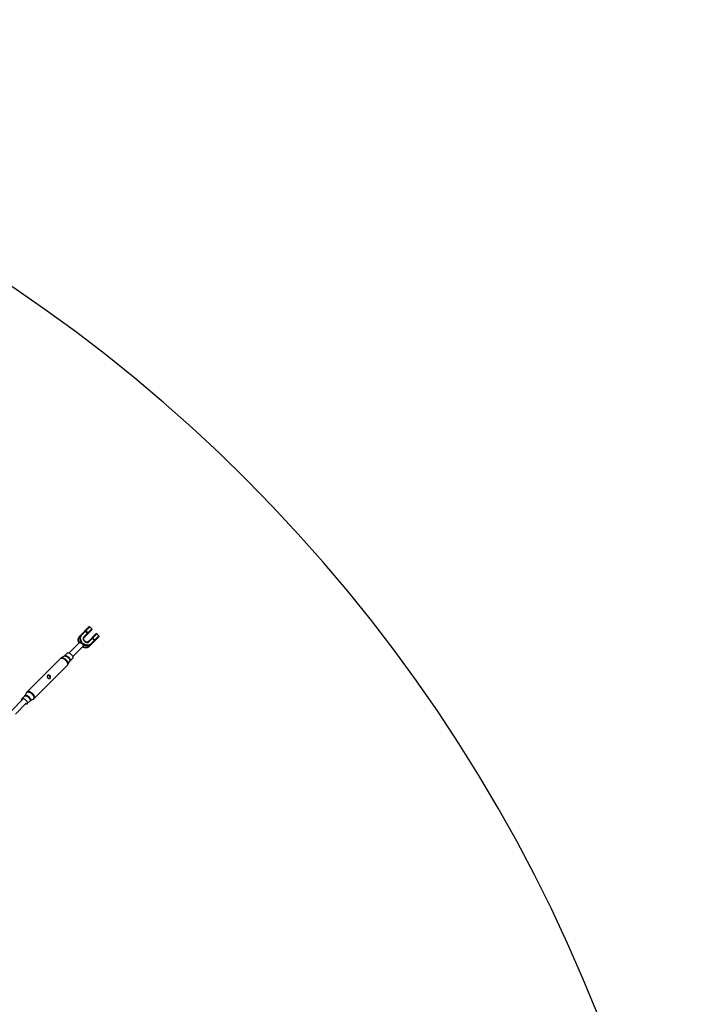
# Model space of a CAD drawing. Units: millimetres. Extents: x -4800 to 4800, y -4800 to 4800.
# Drawn here: x 2701 to 4800, y 1790 to 4800 of the extents above; entities that cross this region are included whole.
import ezdxf

# ---------------------------------------------------------------- set-up
doc = ezdxf.new("R2010")
doc.units = ezdxf.units.MM

msp = doc.modelspace()

# ---------------------------------------------------------------- linework, layer by layer
at = {"color": 7, "linetype": 'Continuous', "lineweight": 25}
for p, q in [((2913.2, 2943.4), (2884.9, 2915.1)), ((2891.6, 2919), (2916, 2943.4)), ((2922, 2937.4), (2897.6, 2913)), ((2898.3, 2910.9), (2922, 2934.6)), ((2902.3, 2929.7), (2908.3, 2923.7)), ((2909.4, 2924.9), (2903.4, 2930.9)), ((2934.6, 2922), (2910.9, 2898.3)), ((2913, 2897.6), (2937.4, 2922)), ((2922, 2937.4), (2916, 2943.4)), ((2943.4, 2916), (2937.4, 2922)), ((2884.4, 2895.6), (2852.5, 2863.7)), ((2898.6, 2900.6), (2900.6, 2898.6)), ((2901.2, 2899.3), (2899.3, 2901.2)), ((2915.1, 2884.9), (2943.4, 2913.2)), ((2943.4, 2916), (2919, 2891.6)), ((2923.7, 2908.3), (2929.7, 2902.3)), ((2930.9, 2903.4), (2924.9, 2909.4)), ((2847, 2863.2), (2838.6, 2854.8)), ((2863.7, 2852.5), (2895.6, 2884.4)), ((2825.7, 2846.8), (2724.3, 2745.3)), ((2837.7, 2854.2), (2828.1, 2848.6)), ((2848.6, 2828.1), (2854.2, 2837.7)), ((2854.8, 2838.6), (2863.2, 2847)), ((2745.3, 2724.3), (2846.8, 2825.7)), ((2722.3, 2742.8), (2717, 2733.1)), ((2710.3, 2721.5), (2677, 2688.2)), ((2688.2, 2677), (2721.5, 2710.3)), ((2716.3, 2732.2), (2708, 2723.8)), ((2723.8, 2708), (2732.2, 2716.3)), ((2733.1, 2717), (2742.8, 2722.3))]:
    msp.add_line(p, q, dxfattribs=at)
at = {"color": 8, "linetype": 'Continuous', "lineweight": 25}
for p, q in [((2898.6, 2900.6), (2899.3, 2901.2)), ((2900.6, 2898.6), (2901.2, 2899.3))]:
    msp.add_line(p, q, dxfattribs=at)
at = {"color": 7, "linetype": 'Continuous', "lineweight": 25, "flags": 128}
for points in [[(2902.3, 2929.7), (2902, 2930), (2901.7, 2930.2), (2901.4, 2930.4), (2901.1, 2930.5), (2900.8, 2930.6), (2900.5, 2930.6), (2900.3, 2930.5), (2900.1, 2930.4)], [(2903.4, 2930.9), (2903.2, 2931.2), (2902.9, 2931.4), (2902.7, 2931.7), (2902.6, 2932), (2902.4, 2932.2), (2902.4, 2932.4), (2902.4, 2932.6), (2902.4, 2932.7)], [(2909, 2921.5), (2909.1, 2921.7), (2909.1, 2921.9), (2909.1, 2922.2), (2909.1, 2922.5), (2908.9, 2922.8), (2908.8, 2923.1), (2908.5, 2923.4), (2908.3, 2923.7)], [(2911.3, 2923.9), (2911.2, 2923.8), (2911, 2923.8), (2910.8, 2923.9), (2910.6, 2924), (2910.3, 2924.1), (2910, 2924.3), (2909.7, 2924.6), (2909.4, 2924.9)], [(2889.4, 2919.7), (2887.9, 2917.9), (2887.3, 2917)], [(2890.2, 2899.5), (2889.1, 2901.8), (2888.3, 2904.1), (2887.7, 2906.5), (2887.6, 2908.8), (2887.7, 2911.2), (2888.2, 2913.4), (2889, 2915.5), (2890.2, 2917.4), (2891.6, 2919)], [(2891.6, 2919), (2891.3, 2919.3), (2891, 2919.5), (2890.7, 2919.7), (2890.4, 2919.8), (2890.1, 2919.9), (2889.8, 2919.9), (2889.6, 2919.8), (2889.4, 2919.7)], [(2897.6, 2913), (2896.6, 2911.8), (2895.9, 2910.3), (2895.5, 2908.7), (2895.5, 2907), (2895.8, 2905.3), (2896.4, 2903.6), (2897.4, 2902), (2898.6, 2900.6)], [(2897.6, 2913), (2897.9, 2912.7), (2898.1, 2912.4), (2898.3, 2912.1), (2898.4, 2911.8), (2898.5, 2911.5), (2898.5, 2911.3), (2898.4, 2911), (2898.3, 2910.9)], [(2919, 2891.6), (2917.4, 2890.2), (2915.5, 2889), (2913.4, 2888.2), (2911.2, 2887.7), (2908.8, 2887.6), (2906.5, 2887.7), (2904.1, 2888.3), (2901.8, 2889.1), (2899.5, 2890.2)], [(2900.6, 2898.6), (2902, 2897.4), (2903.6, 2896.4), (2905.3, 2895.8), (2907, 2895.5), (2908.7, 2895.5), (2910.3, 2895.9), (2911.8, 2896.6), (2913, 2897.6)], [(2913, 2897.6), (2912.7, 2897.9), (2912.4, 2898.1), (2912.1, 2898.3), (2911.8, 2898.4), (2911.5, 2898.5), (2911.3, 2898.5), (2911, 2898.4), (2910.9, 2898.3)], [(2919.7, 2889.4), (2919.8, 2889.6), (2919.9, 2889.8), (2919.9, 2890.1), (2919.8, 2890.4), (2919.7, 2890.7), (2919.5, 2891), (2919.3, 2891.3), (2919, 2891.6)], [(2923.7, 2908.3), (2923.4, 2908.5), (2923.1, 2908.8), (2922.8, 2908.9), (2922.5, 2909.1), (2922.2, 2909.1), (2921.9, 2909.1), (2921.7, 2909.1), (2921.5, 2909)], [(2924.9, 2909.4), (2924.6, 2909.7), (2924.3, 2910), (2924.1, 2910.3), (2924, 2910.6), (2923.9, 2910.8), (2923.8, 2911), (2923.8, 2911.2), (2923.9, 2911.3)], [(2930.4, 2900.1), (2930.5, 2900.3), (2930.6, 2900.5), (2930.6, 2900.8), (2930.5, 2901.1), (2930.4, 2901.4), (2930.2, 2901.7), (2930, 2902), (2929.7, 2902.3)], [(2932.7, 2902.4), (2932.6, 2902.4), (2932.4, 2902.4), (2932.2, 2902.4), (2932, 2902.6), (2931.7, 2902.7), (2931.4, 2902.9), (2931.2, 2903.2), (2930.9, 2903.4)], [(2847, 2863.2), (2847.8, 2863.8), (2849, 2864.2), (2850.3, 2864.2), (2851.7, 2864), (2853.3, 2863.4), (2854.9, 2862.6), (2856.6, 2861.6), (2858.2, 2860.3), (2859.7, 2858.9), (2861, 2857.4), (2862.2, 2855.8), (2863.1, 2854.1), (2863.7, 2852.5), (2864.1, 2851), (2864.2, 2849.6), (2864, 2848.4), (2863.6, 2847.4), (2863.2, 2847)], [(2898, 2887.9), (2900.5, 2886.7), (2903.1, 2885.7), (2905.7, 2885.2), (2908.4, 2885), (2911, 2885.2), (2913.4, 2885.7), (2915.7, 2886.6), (2917.9, 2887.9), (2919.7, 2889.4)], [(2915.1, 2884.9), (2913.3, 2883.3), (2912.4, 2882.7)], [(2708, 2723.8), (2708.8, 2724.4), (2709.9, 2724.8), (2711.2, 2724.8), (2712.6, 2724.6), (2714.2, 2724), (2715.8, 2723.3), (2717.3, 2722.2), (2718.9, 2721), (2720.3, 2719.6), (2721.7, 2718.1), (2722.8, 2716.6), (2723.7, 2715), (2724.3, 2713.4), (2724.7, 2711.9), (2724.8, 2710.5), (2724.6, 2709.4), (2724.2, 2708.4), (2723.4, 2707.6), (2722.4, 2707.2), (2721.3, 2707), (2719.9, 2707.1), (2718.6, 2707.4)]]:
    msp.add_lwpolyline(points, dxfattribs=at)
at = {"color": 8, "linetype": 'Continuous', "lineweight": 25, "flags": 128}
for points in [[(2883, 2894.2), (2882.1, 2895.9), (2881.2, 2898.5), (2880.6, 2901.2), (2880.4, 2903.8), (2880.6, 2906.4), (2881.1, 2908.9), (2882, 2911.2), (2883.3, 2913.3), (2884.9, 2915.1)], [(2825.7, 2846.8), (2826.7, 2847.5), (2827.9, 2848), (2829.3, 2848.1), (2830.9, 2848), (2832.7, 2847.6), (2834.5, 2846.9), (2836.3, 2845.9), (2838.2, 2844.7), (2840, 2843.3), (2841.7, 2841.7), (2843.3, 2840), (2844.7, 2838.2), (2845.9, 2836.3), (2846.9, 2834.5), (2847.6, 2832.7), (2848, 2830.9), (2848.1, 2829.3), (2848, 2827.9), (2847.5, 2826.7), (2846.8, 2825.7), (2846.8, 2825.7)], [(2828.1, 2848.6), (2828.2, 2848.7), (2829.4, 2849.1), (2830.8, 2849.3), (2832.4, 2849.1), (2834.1, 2848.7), (2835.8, 2848), (2837.7, 2847.1), (2839.5, 2845.9), (2841.3, 2844.5), (2843, 2843), (2844.5, 2841.3), (2845.9, 2839.5), (2847.1, 2837.7), (2848, 2835.8), (2848.7, 2834.1), (2849.1, 2832.4), (2849.3, 2830.8), (2849.1, 2829.4), (2848.7, 2828.2), (2848.6, 2828.1)], [(2837.7, 2854.2), (2837.9, 2854.3), (2839, 2854.6), (2840.3, 2854.7), (2841.8, 2854.5), (2843.3, 2854), (2844.9, 2853.2), (2846.5, 2852.2), (2848.1, 2851), (2849.6, 2849.6), (2851, 2848.1), (2852.2, 2846.5), (2853.2, 2844.9), (2854, 2843.3), (2854.5, 2841.8), (2854.7, 2840.3), (2854.6, 2839), (2854.3, 2837.9), (2854.2, 2837.7)], [(2838.6, 2854.8), (2839.4, 2855.4), (2840.6, 2855.8), (2841.9, 2855.8), (2843.3, 2855.6), (2844.9, 2855), (2846.5, 2854.2), (2848.2, 2853.2), (2849.8, 2851.9), (2851.3, 2850.5), (2852.6, 2849), (2853.8, 2847.4), (2854.7, 2845.7), (2855.3, 2844.1), (2855.7, 2842.6), (2855.8, 2841.2), (2855.6, 2840), (2855.2, 2839), (2854.8, 2838.6)], [(2722.3, 2742.8), (2723, 2743.7), (2724, 2744.4), (2725.2, 2744.8), (2726.6, 2745), (2728.1, 2744.8), (2729.8, 2744.4), (2731.6, 2743.7), (2733.4, 2742.8), (2735.2, 2741.6), (2737, 2740.2), (2738.7, 2738.7), (2740.2, 2737), (2741.6, 2735.2), (2742.8, 2733.4), (2743.7, 2731.6), (2744.4, 2729.8), (2744.8, 2728.1), (2745, 2726.6), (2744.8, 2725.2), (2744.4, 2724), (2743.7, 2723), (2742.8, 2722.3)], [(2724.3, 2745.3), (2725.2, 2746), (2726.5, 2746.5), (2727.9, 2746.7), (2729.5, 2746.5), (2731.2, 2746.1), (2733, 2745.4), (2734.9, 2744.4), (2736.7, 2743.2), (2738.5, 2741.8), (2740.2, 2740.2), (2741.8, 2738.5), (2743.2, 2736.7), (2744.4, 2734.9), (2745.4, 2733), (2746.1, 2731.2), (2746.5, 2729.5), (2746.7, 2727.9), (2746.5, 2726.5), (2746, 2725.2), (2745.3, 2724.3)], [(2716.3, 2732.2), (2717.2, 2732.8), (2718.3, 2733.1), (2719.5, 2733.1), (2721, 2732.9), (2722.5, 2732.4), (2724.1, 2731.6), (2725.7, 2730.6), (2727.2, 2729.4), (2728.7, 2728), (2730, 2726.5), (2731.1, 2724.9), (2732, 2723.3), (2732.7, 2721.7), (2733.1, 2720.2), (2733.2, 2718.9), (2733, 2717.7), (2732.5, 2716.7), (2732.2, 2716.3)], [(2717, 2733.1), (2717.6, 2733.8), (2718.4, 2734.4), (2719.6, 2734.8), (2720.9, 2734.8), (2722.3, 2734.6), (2723.9, 2734), (2725.5, 2733.2), (2727.2, 2732.2), (2728.8, 2730.9), (2730.3, 2729.5), (2731.6, 2728), (2732.8, 2726.4), (2733.7, 2724.7), (2734.3, 2723.1), (2734.7, 2721.6), (2734.8, 2720.2), (2734.6, 2719), (2734.2, 2718), (2733.4, 2717.2), (2733.1, 2717)]]:
    msp.add_lwpolyline(points, dxfattribs=at)
at = {"color": 7, "linetype": 'Continuous', "lineweight": 25}
msp.add_circle((0, 0), 4800, dxfattribs=at)
for centre, radius, start, end in [((2914.6, 2942), 2, 45, 135), ((2920.6, 2936), 2, 315, 45), ((2936, 2920.6), 2, 45, 135), ((2894.5, 2890.4), 10.1, 115.0949, 130.7172), ((2886.4, 2897.5), 3.44, 307.6118, 334.3958), ((2892.3, 2890.1), 6.56, 98.0412, 115.5604), ((2840.9, 2926.1), 60.4, 326.9192, 327.7617), ((2912.6, 2869.2), 32.1, 128.2109, 129.7858), ((2926.1, 2840.9), 60.4, 122.2383, 123.0808), ((2869.2, 2912.6), 32.1, 320.2142, 321.7891), ((2890.1, 2892.3), 6.56, 334.4396, 351.9588), ((2890.4, 2894.5), 10.1, 319.2828, 334.9051), ((2942, 2914.6), 2, 315, 45), ((2897.5, 2886.4), 3.44, 115.6042, 142.3882), ((2712.2, 2720.7), 5.21, 143.4456, 203.9267)]:
    msp.add_arc(centre, radius, start, end, dxfattribs=at)
at = {"color": 8, "linetype": 'Continuous', "lineweight": 25}
for centre, radius, start, end in [((2903.3, 2908), 18.4, 150.7585, 213.0308), ((2903.5, 2898.7), 18.3, 239.2811, 299.1081)]:
    msp.add_arc(centre, radius, start, end, dxfattribs=at)
at = {"color": 7, "linetype": 'Continuous', "lineweight": 25}
for points, knots in [([(2884.9, 2915.1), (2884.6, 2914.8), (2883.8, 2914), (2882.7, 2912.5), (2881.7, 2910.5), (2880.9, 2908.4), (2880.4, 2906.2), (2880.2, 2903.9), (2880.3, 2901.6), (2880.7, 2899.2), (2881.4, 2896.9), (2882.1, 2895.1), (2882.7, 2894.2), (2882.8, 2894)], [0, 0, 0, 0, 0.056772, 0.157477, 0.258226, 0.359109, 0.460235, 0.561664, 0.663408, 0.765442, 0.867718, 0.970183, 1, 1, 1, 1]), ([(2887.9, 2898), (2888.2, 2897.7), (2888.5, 2897.4), (2889, 2896.7), (2889.3, 2896.3), (2889.5, 2896)], [0, 0, 0, 0, 0.5, 0.5, 1, 1, 1, 1]), ([(2888.5, 2894.7), (2888.7, 2894.6), (2888.9, 2894.4), (2889.4, 2894.2), (2889.7, 2894), (2890.2, 2893.8), (2890.5, 2893.7), (2891, 2893.4), (2891.3, 2893.2), (2891.5, 2893.1)], [0, 0, 0, 0, 0.25, 0.25, 0.5, 0.5, 0.75, 0.75, 1, 1, 1, 1]), ([(2889.5, 2896), (2889.7, 2895.8), (2889.9, 2895.6), (2890.3, 2895.3), (2890.5, 2895.1), (2891.1, 2894.6), (2891.6, 2894.2), (2892, 2893.8)], [0, 0, 0, 0, 0.25, 0.25, 0.5, 0.5, 1, 1, 1, 1]), ([(2892.7, 2894.4), (2892.4, 2894.7), (2892.2, 2895.1), (2891.8, 2895.6), (2891.7, 2895.8), (2891.6, 2896.2), (2891.5, 2896.4), (2891.4, 2896.5)], [0, 0, 0, 0, 0.5, 0.5, 0.75, 0.75, 1, 1, 1, 1]), ([(2891.5, 2893.1), (2891.8, 2892.9), (2892.2, 2892.7), (2892.5, 2892.3), (2892.7, 2892.1), (2892.9, 2891.8), (2893, 2891.7), (2893.1, 2891.5)], [0, 0, 0, 0, 0.5, 0.5, 0.75, 0.75, 1, 1, 1, 1]), ([(2893.1, 2891.5), (2893.2, 2891.3), (2893.4, 2891), (2893.7, 2890.5), (2893.8, 2890.2), (2894, 2889.7), (2894.2, 2889.4), (2894.4, 2888.9), (2894.6, 2888.7), (2894.7, 2888.5)], [0, 0, 0, 0, 0.25, 0.25, 0.5, 0.5, 0.75, 0.75, 1, 1, 1, 1]), ([(2893.8, 2892), (2894.2, 2891.6), (2894.6, 2891.1), (2895.1, 2890.5), (2895.3, 2890.3), (2895.6, 2889.9), (2895.8, 2889.7), (2896, 2889.5)], [0, 0, 0, 0, 0.5, 0.5, 0.75, 0.75, 1, 1, 1, 1]), ([(2896.5, 2891.4), (2896.4, 2891.5), (2896.2, 2891.6), (2895.8, 2891.7), (2895.6, 2891.8), (2895.1, 2892.2), (2894.7, 2892.4), (2894.4, 2892.7)], [0, 0, 0, 0, 0.25, 0.25, 0.5, 0.5, 1, 1, 1, 1]), ([(2899.3, 2901.2), (2899.1, 2901.4), (2898.6, 2902), (2897.8, 2903), (2897.2, 2904.3), (2896.8, 2905.7), (2896.7, 2907.1), (2896.9, 2908.4), (2897.3, 2909.6), (2897.8, 2910.4), (2898.2, 2910.8), (2898.3, 2910.9)], [0, 0, 0, 0, 0.061627, 0.187407, 0.313181, 0.438927, 0.564965, 0.69188, 0.820555, 0.951952, 1, 1, 1, 1]), ([(2910.9, 2898.3), (2910.7, 2898.2), (2910.3, 2897.7), (2909.4, 2897.2), (2908.2, 2896.8), (2906.8, 2896.7), (2905.4, 2896.9), (2904, 2897.3), (2902.7, 2898), (2901.8, 2898.7), (2901.3, 2899.2), (2901.2, 2899.3)], [0, 0, 0, 0, 0.060132, 0.195955, 0.330634, 0.462553, 0.592017, 0.719881, 0.846835, 0.966387, 1, 1, 1, 1]), ([(2894, 2882.8), (2894.1, 2882.7), (2895, 2882.2), (2896.6, 2881.5), (2899, 2880.8), (2901.3, 2880.3), (2903.7, 2880.2), (2906.1, 2880.4), (2908.3, 2880.9), (2910.4, 2881.6), (2911.7, 2882.3), (2912.3, 2882.6)], [0, 0, 0, 0, 0.022504, 0.145955, 0.269467, 0.392893, 0.516158, 0.639171, 0.761844, 0.884106, 1, 1, 1, 1]), ([(2896, 2889.5), (2896.3, 2889.3), (2896.7, 2889), (2897.4, 2888.5), (2897.7, 2888.2), (2898, 2887.9)], [0, 0, 0, 0, 0.5, 0.5, 1, 1, 1, 1]), ([(2828.1, 2848.6), (2827.8, 2848.4), (2827, 2848), (2826.3, 2847.3), (2825.8, 2846.9), (2825.7, 2846.8)], [0, 0, 0, 0, 0.316478, 0.910831, 1, 1, 1, 1]), ([(2838.6, 2854.8), (2838.4, 2854.7), (2838.2, 2854.4), (2837.9, 2854.3), (2837.7, 2854.2)], [0, 0, 0, 0, 0.472892, 1, 1, 1, 1]), ([(2854.2, 2837.7), (2854.2, 2837.8), (2854.4, 2838.1), (2854.6, 2838.4), (2854.8, 2838.5)], [0, 0, 0, 0, 0.2712, 1, 1, 1, 1]), ([(2846.8, 2825.8), (2847, 2825.9), (2847.6, 2826.5), (2848.2, 2827.3), (2848.5, 2828), (2848.6, 2828.1)], [0, 0, 0, 0, 0.254197, 0.875533, 1, 1, 1, 1]), ([(2786.5, 2794.6), (2786.7, 2794.8), (2787, 2795), (2787.6, 2795.4), (2787.9, 2795.5), (2788.5, 2795.8), (2788.9, 2795.9), (2789.4, 2796), (2789.6, 2796), (2790, 2796), (2790.1, 2796), (2790.7, 2796), (2791.1, 2796), (2791.8, 2795.9), (2792.2, 2795.8), (2792.7, 2795.5), (2792.9, 2795.5), (2793.2, 2795.3), (2793.4, 2795.2), (2793.8, 2794.9), (2794.1, 2794.7), (2794.7, 2794.1), (2794.9, 2793.8), (2795.3, 2793.2), (2795.5, 2792.9), (2795.8, 2792.2), (2795.9, 2791.8), (2796, 2791.1), (2796, 2790.7), (2796, 2790), (2796, 2789.6), (2795.9, 2788.9), (2795.8, 2788.5), (2795.5, 2787.9), (2795.4, 2787.6), (2795.1, 2787.1), (2795, 2787), (2794.8, 2786.7), (2794.6, 2786.5), (2794.3, 2786.3), (2794.1, 2786.1), (2794, 2786), (2793.6, 2785.8), (2793.3, 2785.6), (2792.7, 2785.5), (2792.4, 2785.4), (2791.8, 2785.4), (2791.5, 2785.4), (2790.8, 2785.5), (2790.5, 2785.6), (2790, 2785.8), (2789.9, 2785.8), (2789.6, 2786), (2789.4, 2786.1), (2788.9, 2786.3), (2788.6, 2786.5), (2788, 2787), (2787.8, 2787.2), (2787.2, 2787.8), (2787, 2788), (2786.6, 2788.5), (2786.5, 2788.6), (2786.3, 2788.9), (2786.2, 2789.1), (2786.1, 2789.4), (2786, 2789.6), (2785.8, 2789.9), (2785.8, 2790), (2785.6, 2790.5), (2785.5, 2790.8), (2785.4, 2791.5), (2785.4, 2791.8), (2785.4, 2792.4), (2785.5, 2792.7), (2785.6, 2793.1), (2785.6, 2793.3), (2785.8, 2793.6), (2785.8, 2793.7), (2786.1, 2794.1), (2786.3, 2794.3), (2786.5, 2794.6)], [0, 0, 0, 0, 0.03125, 0.03125, 0.0625, 0.0625, 0.09375, 0.09375, 0.109375, 0.109375, 0.125, 0.125, 0.15625, 0.15625, 0.1875, 0.1875, 0.203125, 0.203125, 0.21875, 0.21875, 0.25, 0.25, 0.28125, 0.28125, 0.3125, 0.3125, 0.34375, 0.34375, 0.375, 0.375, 0.40625, 0.40625, 0.4375, 0.4375, 0.46875, 0.46875, 0.484375, 0.484375, 0.5, 0.515625, 0.515625, 0.53125, 0.53125, 0.5625, 0.5625, 0.59375, 0.59375, 0.625, 0.625, 0.65625, 0.65625, 0.671875, 0.671875, 0.6875, 0.6875, 0.71875, 0.71875, 0.75, 0.75, 0.78125, 0.78125, 0.796875, 0.796875, 0.8125, 0.8125, 0.828125, 0.828125, 0.84375, 0.84375, 0.875, 0.875, 0.90625, 0.90625, 0.9375, 0.9375, 0.953125, 0.953125, 0.96875, 0.96875, 1, 1, 1, 1]), ([(2793.5, 2785.8), (2793.7, 2786), (2794, 2786.6), (2794.4, 2788.1), (2794.4, 2790), (2793.7, 2791.9), (2792.4, 2793.3), (2790.8, 2794.1), (2789, 2794.4), (2787.3, 2794.3), (2786.3, 2793.8), (2785.9, 2793.5)], [0, 0, 0, 0, 0.042936, 0.155848, 0.285775, 0.421278, 0.543178, 0.654954, 0.770907, 0.899894, 1, 1, 1, 1]), ([(2724.3, 2745.3), (2723.8, 2744.9), (2723.1, 2744.1), (2722.6, 2743.1), (2722.3, 2742.7)], [0, 0, 0, 0, 0.558541, 1, 1, 1, 1]), ([(2717, 2733.1), (2717, 2733), (2716.8, 2732.7), (2716.5, 2732.4), (2716.3, 2732.2)], [0, 0, 0, 0, 0.305419, 1, 1, 1, 1]), ([(2732.2, 2716.3), (2732.3, 2716.4), (2732.5, 2716.7), (2732.9, 2716.9), (2733.1, 2717)], [0, 0, 0, 0, 0.276381, 1, 1, 1, 1]), ([(2742.7, 2722.3), (2742.8, 2722.4), (2743.4, 2722.7), (2744.3, 2723.3), (2745, 2724), (2745.3, 2724.3)], [0, 0, 0, 0, 0.10295, 0.646246, 1, 1, 1, 1])]:
    msp.add_open_spline(points, degree=3, knots=knots, dxfattribs=at)
at = {"color": 8, "linetype": 'Continuous', "lineweight": 25}
for points, knots in [([(2887.9, 2898), (2887.9, 2898), (2887.3, 2898.3), (2886.1, 2898.5), (2884.7, 2897.9), (2883.8, 2896.6), (2883.6, 2895.2), (2883.5, 2894.7)], [0, 0, 0, 0, 0.011309, 0.27482, 0.541313, 0.828657, 1, 1, 1, 1]), ([(2884.4, 2895.6), (2884.5, 2895.6), (2884.8, 2896.1), (2885.6, 2896.2), (2886.9, 2895.9), (2888, 2895.1), (2888.5, 2894.7)], [0, 0, 0, 0, 0.040318, 0.356669, 0.67748, 1, 1, 1, 1]), ([(2894.7, 2888.5), (2895.1, 2887.9), (2895.9, 2886.8), (2896.3, 2885.4), (2895.8, 2884.7), (2895.6, 2884.4)], [0, 0, 0, 0, 0.350386, 0.700148, 1, 1, 1, 1]), ([(2894.7, 2883.5), (2895.1, 2883.6), (2896.3, 2883.7), (2897.6, 2884.5), (2898.5, 2885.9), (2898.3, 2887.1), (2898.1, 2887.9), (2898, 2887.9)], [0, 0, 0, 0, 0.1266397, 0.392283, 0.6787111, 0.9660824, 1, 1, 1, 1])]:
    msp.add_open_spline(points, degree=3, knots=knots, dxfattribs=at)
at = {"color": 7, "linetype": 'Continuous', "lineweight": 25}
for points in [[(2891.4, 2896.5), (2891.1, 2897.6), (2890.8, 2898.6), (2890.2, 2899.5)], [(2892, 2893.8), (2892.3, 2893.6), (2893, 2893), (2893.6, 2892.3), (2893.8, 2892)], [(2894.4, 2892.7), (2894.1, 2892.9), (2893.5, 2893.5), (2892.9, 2894.1), (2892.7, 2894.4)], [(2899.5, 2890.2), (2898.6, 2890.8), (2897.6, 2891.1), (2896.5, 2891.4)]]:
    msp.add_open_spline(points, degree=3, dxfattribs=at)

doc.saveas('drawing.dxf')
